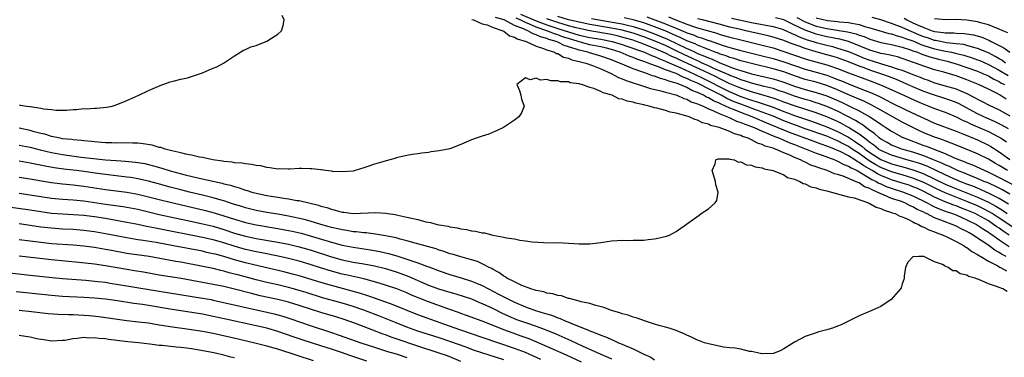
# Model space of a CAD drawing. Units: inches. Extents: x 2649000 to 2652000, y 1557000 to 1560000.
# Drawn here: x 2649539 to 2649722, y 1559280 to 1559343 of the extents above; entities that cross this region are included whole.
import ezdxf

# ---------------------------------------------------------------- set-up
doc = ezdxf.new("R2010")
doc.units = ezdxf.units.IN
doc.header["$MEASUREMENT"] = 0
doc.layers.add('LD26491557_2ft', color=135, linetype='Continuous')

msp = doc.modelspace()

# ---------------------------------------------------------------- linework, layer by layer
at = {"layer": 'LD26491557_2ft'}
for points, elevation in [([(2649539, 1559327.2), (2649539.19, 1559327.19), (2649540.4, 1559327), (2649541, 1559326.93), (2649541.09, 1559326.91), (2649543, 1559326.63), (2649543.5, 1559326.5), (2649545, 1559326.35), (2649545.76, 1559326.24), (2649547.75, 1559326.25), (2649549, 1559326.37), (2649549.62, 1559326.38), (2649551, 1559326.52), (2649551.49, 1559326.51), (2649553, 1559326.63), (2649553.37, 1559326.63), (2649555.19, 1559326.81), (2649556.28, 1559327), (2649557, 1559327.22), (2649559, 1559328.04), (2649561.21, 1559329), (2649563, 1559329.9), (2649565.16, 1559330.84), (2649567, 1559331.48), (2649567.6, 1559331.6), (2649569, 1559331.98), (2649570.25, 1559332.25), (2649571, 1559332.47), (2649573, 1559333.16), (2649574.28, 1559333.72), (2649575, 1559334.05), (2649575.68, 1559334.32), (2649576.96, 1559335), (2649579, 1559336.32), (2649580.64, 1559337.36), (2649581, 1559337.49), (2649582.01, 1559337.99), (2649583, 1559338.27), (2649585, 1559339.06), (2649587, 1559340.37), (2649587.71, 1559341), (2649588.02, 1559341.98), (2649588.18, 1559343), (2649587.85, 1559343.85)], 7810), ([(2649623.07, 1559343.07), (2649623.36, 1559343), (2649625, 1559342.31), (2649625.93, 1559342.07), (2649627, 1559341.61), (2649628.84, 1559341), (2649628.94, 1559340.94), (2649629, 1559340.92), (2649630.07, 1559340.07), (2649631, 1559339.8), (2649631.47, 1559339.47), (2649633.17, 1559339), (2649635, 1559338.14), (2649636.21, 1559337.78), (2649637, 1559337.44), (2649638.4, 1559337), (2649638.79, 1559336.79), (2649639, 1559336.74), (2649640.11, 1559336.11), (2649641, 1559335.92), (2649641.62, 1559335.62), (2649643, 1559335.31), (2649643.23, 1559335.23), (2649644.22, 1559335), (2649645.45, 1559334.55), (2649647, 1559333.92), (2649648.96, 1559333.04), (2649650.29, 1559332.29), (2649651, 1559332.04), (2649651.72, 1559331.72), (2649653, 1559331.31), (2649653.23, 1559331.23), (2649654.04, 1559331), (2649656.27, 1559330.27), (2649658.17, 1559329.83), (2649659, 1559329.59), (2649660.93, 1559329.07), (2649661.14, 1559329), (2649662.41, 1559328.41), (2649663, 1559328.26), (2649663.81, 1559327.81), (2649665, 1559327.44), (2649665.27, 1559327.27), (2649666.01, 1559327), (2649667, 1559326.51), (2649667.8, 1559326.2), (2649669, 1559325.6), (2649670.55, 1559325), (2649670.84, 1559324.84), (2649671, 1559324.8), (2649672.21, 1559324.21), (2649673, 1559323.97), (2649673.67, 1559323.67), (2649675, 1559323.21), (2649675.51, 1559323), (2649677, 1559322.3), (2649678.15, 1559321.85), (2649679, 1559321.47), (2649680.23, 1559321), (2649680.75, 1559320.75), (2649681, 1559320.67), (2649682.15, 1559320.15), (2649683, 1559319.84), (2649683.59, 1559319.59), (2649685.18, 1559319), (2649687, 1559318.25), (2649688.13, 1559317.87), (2649690.46, 1559317), (2649690.83, 1559316.83), (2649691, 1559316.78), (2649692.13, 1559316.13), (2649693, 1559315.84), (2649693.49, 1559315.49), (2649694.6, 1559315), (2649695.45, 1559314.55), (2649697.37, 1559313.37), (2649698.13, 1559313), (2649698.65, 1559312.65), (2649699, 1559312.51), (2649700.03, 1559312.03), (2649701.53, 1559311.53), (2649703.07, 1559311.07), (2649705, 1559310.29), (2649707.61, 1559309), (2649708.49, 1559308.49), (2649709, 1559308.27), (2649709.87, 1559307.87), (2649711, 1559307.47), (2649711.33, 1559307.33), (2649712.35, 1559307), (2649713, 1559306.75), (2649714.19, 1559306.19), (2649715, 1559305.87), (2649716.77, 1559305), (2649717, 1559304.87), (2649718.1, 1559304.1), (2649719, 1559303.55), (2649719.31, 1559303.31), (2649719.81, 1559303), (2649721, 1559302.15), (2649722.89, 1559300.89)], 7810), ([(2649722.88, 1559303), (2649721.73, 1559303.73), (2649721, 1559304.27), (2649720.56, 1559304.56), (2649719.97, 1559305), (2649719, 1559305.63), (2649717, 1559306.76), (2649716.53, 1559307), (2649715, 1559307.67), (2649714.03, 1559308.03), (2649713, 1559308.46), (2649712.59, 1559308.59), (2649711, 1559309.21), (2649709, 1559310.06), (2649707, 1559311.1), (2649705.7, 1559311.7), (2649705, 1559312), (2649704.26, 1559312.26), (2649703, 1559312.68), (2649701.98, 1559313), (2649701, 1559313.29), (2649699, 1559314.09), (2649698.38, 1559314.38), (2649697.41, 1559315), (2649695.87, 1559315.87), (2649695, 1559316.51), (2649694.66, 1559316.66), (2649694.17, 1559317), (2649693, 1559317.74), (2649691.47, 1559318.53), (2649691, 1559318.75), (2649690.41, 1559319), (2649689.39, 1559319.39), (2649689, 1559319.56), (2649687.92, 1559319.92), (2649686.45, 1559320.45), (2649682.09, 1559322.09), (2649677.83, 1559323.83), (2649677, 1559324.2), (2649676.42, 1559324.42), (2649675.12, 1559325), (2649673, 1559325.77), (2649671.64, 1559326.36), (2649671, 1559326.6), (2649670.16, 1559327), (2649669.34, 1559327.34), (2649669, 1559327.53), (2649667.95, 1559327.95), (2649667, 1559328.54), (2649666.66, 1559328.66), (2649666.11, 1559329), (2649665, 1559329.53), (2649663.92, 1559329.92), (2649663, 1559330.44), (2649661.7, 1559331), (2649661.18, 1559331.18), (2649661, 1559331.26), (2649659.63, 1559331.63), (2649659, 1559331.9), (2649658.11, 1559332.11), (2649657, 1559332.55), (2649656.64, 1559332.64), (2649655.7, 1559333), (2649655, 1559333.23), (2649654.62, 1559333.38), (2649653, 1559333.93), (2649651.39, 1559334.61), (2649651, 1559334.76), (2649650.51, 1559335), (2649649, 1559335.59), (2649647, 1559336.3), (2649644.9, 1559336.9), (2649644.61, 1559337), (2649643, 1559337.37), (2649642.41, 1559337.59), (2649640.23, 1559338.23), (2649639, 1559338.87), (2649638.7, 1559339), (2649637.38, 1559339.38), (2649637, 1559339.55), (2649635.84, 1559339.84), (2649635, 1559340.27), (2649634.42, 1559340.42), (2649633.44, 1559341), (2649633, 1559341.16), (2649632.67, 1559341.33), (2649631, 1559342), (2649629.08, 1559343), (2649627.47, 1559343.47)], 7812), ([(2649724.08, 1559304.08), (2649721, 1559306.17), (2649719.73, 1559307), (2649719.28, 1559307.28), (2649717.97, 1559307.97), (2649717, 1559308.42), (2649715, 1559309.28), (2649711, 1559310.84), (2649709.52, 1559311.52), (2649707, 1559312.76), (2649705.43, 1559313.43), (2649705, 1559313.59), (2649704.17, 1559313.83), (2649703, 1559314.19), (2649701, 1559314.76), (2649699, 1559315.58), (2649698.09, 1559316.09), (2649696.83, 1559316.83), (2649695, 1559318.16), (2649693.71, 1559319), (2649693, 1559319.49), (2649692, 1559320), (2649691, 1559320.54), (2649690.67, 1559320.67), (2649689, 1559321.37), (2649685, 1559322.77), (2649683.37, 1559323.37), (2649683, 1559323.5), (2649681, 1559324.26), (2649679, 1559325.09), (2649677, 1559325.88), (2649675.65, 1559326.35), (2649673, 1559327.33), (2649671.81, 1559327.81), (2649670.41, 1559328.41), (2649669.34, 1559329), (2649667, 1559330.19), (2649665.47, 1559331), (2649665, 1559331.23), (2649663.74, 1559331.74), (2649663, 1559332.12), (2649662.34, 1559332.34), (2649660.98, 1559333.02), (2649659, 1559333.75), (2649657.71, 1559334.29), (2649657, 1559334.53), (2649655.84, 1559335), (2649655.21, 1559335.21), (2649655, 1559335.31), (2649653.72, 1559335.72), (2649653, 1559336.04), (2649652.28, 1559336.28), (2649650.6, 1559337), (2649649, 1559337.49), (2649647.81, 1559337.81), (2649647, 1559338), (2649645, 1559338.41), (2649643, 1559338.92), (2649642.79, 1559339), (2649641, 1559339.53), (2649639.89, 1559339.89), (2649639, 1559340.22), (2649638.4, 1559340.4), (2649637, 1559341), (2649635, 1559341.68), (2649633.77, 1559342.23), (2649633, 1559342.51), (2649632.05, 1559343), (2649631.31, 1559343.31)], 7814), ([(2649632.1, 1559344.1), (2649635, 1559342.86), (2649637, 1559342.1), (2649639, 1559341.44), (2649640.41, 1559341), (2649641, 1559340.79), (2649643, 1559340.19), (2649645, 1559339.76), (2649647, 1559339.41), (2649649.11, 1559339), (2649651, 1559338.43), (2649651.86, 1559338.14), (2649654.93, 1559337.07), (2649655.11, 1559337), (2649656.41, 1559336.41), (2649657, 1559336.2), (2649657.81, 1559335.81), (2649659, 1559335.37), (2649659.25, 1559335.25), (2649661.88, 1559334.12), (2649664.31, 1559333), (2649666.11, 1559332.11), (2649667.46, 1559331.46), (2649669, 1559330.66), (2649671, 1559329.66), (2649671.47, 1559329.47), (2649672.86, 1559328.86), (2649675, 1559328.09), (2649675.86, 1559327.86), (2649677, 1559327.46), (2649677.37, 1559327.37), (2649679, 1559326.77), (2649681, 1559325.98), (2649681.72, 1559325.72), (2649683, 1559325.23), (2649686.17, 1559324.17), (2649689, 1559323.14), (2649691, 1559322.29), (2649693, 1559321.22), (2649694.34, 1559320.34), (2649695.52, 1559319.52), (2649696.1, 1559319), (2649697, 1559318.35), (2649699, 1559317.05), (2649701, 1559316.24), (2649703.55, 1559315.55), (2649705, 1559315.13), (2649706.57, 1559314.57), (2649707, 1559314.38), (2649711, 1559312.49), (2649712.04, 1559312.04), (2649717, 1559310.04), (2649719, 1559309.12), (2649720.38, 1559308.38), (2649721, 1559307.99), (2649721.62, 1559307.62), (2649722.49, 1559307)], 7816), ([(2649722.75, 1559308.75), (2649721, 1559309.82), (2649719.38, 1559310.62), (2649719, 1559310.83), (2649718.59, 1559311), (2649717.51, 1559311.51), (2649717, 1559311.7), (2649716.1, 1559312.1), (2649715, 1559312.5), (2649713.73, 1559313), (2649713.23, 1559313.23), (2649712.45, 1559313.54), (2649711, 1559314.2), (2649709.28, 1559315), (2649707.74, 1559315.74), (2649706.29, 1559316.29), (2649705, 1559316.69), (2649703.83, 1559317), (2649701, 1559317.84), (2649699, 1559318.73), (2649698.58, 1559319), (2649697.72, 1559319.72), (2649697, 1559320.2), (2649696.58, 1559320.58), (2649695.97, 1559321), (2649695, 1559321.76), (2649693.02, 1559323.02), (2649691.75, 1559323.75), (2649691, 1559324.12), (2649690.39, 1559324.39), (2649689, 1559324.97), (2649687, 1559325.72), (2649683, 1559327.01), (2649681, 1559327.75), (2649680.11, 1559328.11), (2649679, 1559328.47), (2649678.61, 1559328.61), (2649676.94, 1559329.06), (2649675, 1559329.63), (2649674.07, 1559329.93), (2649673, 1559330.31), (2649672.52, 1559330.52), (2649671, 1559331.14), (2649669.77, 1559331.77), (2649669, 1559332.11), (2649668.41, 1559332.41), (2649667, 1559333.09), (2649661.61, 1559335.61), (2649661, 1559335.91), (2649660.23, 1559336.23), (2649659, 1559336.85), (2649657, 1559337.7), (2649656.05, 1559338.05), (2649655, 1559338.49), (2649653.63, 1559339), (2649653, 1559339.22), (2649651.63, 1559339.63), (2649650.05, 1559340.05), (2649649, 1559340.28), (2649645, 1559341.01), (2649643, 1559341.42), (2649642.46, 1559341.54), (2649641, 1559341.93), (2649639, 1559342.52), (2649637, 1559343.21)], 7818), ([(2649723, 1559310.6), (2649721.48, 1559311.48), (2649720.16, 1559312.16), (2649718.77, 1559312.77), (2649718.18, 1559313), (2649717, 1559313.52), (2649716.15, 1559313.85), (2649714.54, 1559314.54), (2649713.29, 1559315), (2649713, 1559315.13), (2649711.76, 1559315.76), (2649711, 1559316.05), (2649710.38, 1559316.38), (2649708.8, 1559317), (2649707, 1559317.74), (2649705.91, 1559318.09), (2649705, 1559318.41), (2649702.9, 1559319), (2649701.53, 1559319.53), (2649701, 1559319.75), (2649700.21, 1559320.21), (2649699, 1559320.86), (2649698.8, 1559321), (2649697.87, 1559321.87), (2649697, 1559322.45), (2649696.26, 1559323), (2649695.55, 1559323.55), (2649695, 1559323.86), (2649694.33, 1559324.33), (2649691, 1559326.04), (2649689, 1559326.91), (2649687.47, 1559327.47), (2649687, 1559327.62), (2649685.95, 1559327.95), (2649685, 1559328.21), (2649683, 1559328.84), (2649681, 1559329.58), (2649680.16, 1559329.84), (2649679, 1559330.24), (2649677.38, 1559330.62), (2649675, 1559331.24), (2649673.7, 1559331.7), (2649673, 1559331.9), (2649672.24, 1559332.24), (2649671, 1559332.67), (2649670.78, 1559332.78), (2649667.99, 1559334.01), (2649667, 1559334.48), (2649665.85, 1559335), (2649665.28, 1559335.28), (2649665, 1559335.39), (2649663.92, 1559335.92), (2649662.54, 1559336.54), (2649661, 1559337.29), (2649659, 1559338.23), (2649657.23, 1559339), (2649655, 1559339.85), (2649653, 1559340.53), (2649651, 1559341.09), (2649649, 1559341.48), (2649645, 1559342.17), (2649643, 1559342.57), (2649641, 1559343.04), (2649639, 1559343.65)], 7820), ([(2649645.27, 1559343.27), (2649649.47, 1559342.53), (2649651, 1559342.27), (2649651.98, 1559342.02), (2649653, 1559341.8), (2649655, 1559341.16), (2649657, 1559340.42), (2649658.01, 1559340.01), (2649659.42, 1559339.42), (2649663, 1559337.71), (2649663.51, 1559337.51), (2649664.54, 1559337), (2649665, 1559336.79), (2649666.29, 1559336.29), (2649667, 1559335.95), (2649667.7, 1559335.7), (2649669, 1559335.07), (2649671, 1559334.28), (2649672.14, 1559333.86), (2649673, 1559333.59), (2649675, 1559332.99), (2649678.25, 1559332.25), (2649679, 1559332.06), (2649679.82, 1559331.82), (2649681, 1559331.44), (2649683, 1559330.7), (2649685, 1559330.07), (2649687, 1559329.53), (2649689, 1559328.88), (2649690.32, 1559328.32), (2649691.71, 1559327.71), (2649693.21, 1559327), (2649695, 1559326.09), (2649696.97, 1559324.97), (2649698.2, 1559324.2), (2649699, 1559323.6), (2649699.96, 1559323), (2649701, 1559322.3), (2649703, 1559321.24), (2649703.51, 1559321), (2649707, 1559319.69), (2649707.51, 1559319.51), (2649709.15, 1559318.85), (2649711, 1559318.15), (2649712.54, 1559317.46), (2649713.64, 1559317), (2649714.63, 1559316.63), (2649715, 1559316.46), (2649716.06, 1559316.06), (2649717.44, 1559315.44), (2649718.36, 1559315), (2649719, 1559314.73), (2649721, 1559313.73), (2649724.08, 1559312.08)], 7822), ([(2649722.55, 1559315), (2649721, 1559315.94), (2649720.32, 1559316.32), (2649719, 1559317.11), (2649717, 1559318.11), (2649713.54, 1559319.54), (2649712.12, 1559320.12), (2649711, 1559320.51), (2649710.65, 1559320.65), (2649709.59, 1559321), (2649709, 1559321.21), (2649707, 1559322.03), (2649706.33, 1559322.33), (2649704.94, 1559323), (2649703, 1559324.01), (2649699, 1559326.21), (2649697.21, 1559327.21), (2649695.88, 1559327.88), (2649695, 1559328.25), (2649694.49, 1559328.49), (2649692.8, 1559329.2), (2649691, 1559329.99), (2649689, 1559330.8), (2649687, 1559331.42), (2649685, 1559331.95), (2649683, 1559332.6), (2649681, 1559333.33), (2649679, 1559333.93), (2649675, 1559334.89), (2649673, 1559335.41), (2649671.81, 1559335.81), (2649671, 1559336.01), (2649670.31, 1559336.31), (2649669, 1559336.72), (2649668.81, 1559336.81), (2649668.28, 1559337), (2649667, 1559337.51), (2649666.2, 1559337.8), (2649665, 1559338.31), (2649664.54, 1559338.54), (2649663, 1559339.14), (2649661.76, 1559339.76), (2649661, 1559340.06), (2649660.36, 1559340.36), (2649658.96, 1559340.96), (2649657, 1559341.74), (2649655, 1559342.45), (2649653.03, 1559343.03), (2649651.38, 1559343.38)], 7824), ([(2649655.58, 1559343.58), (2649657.05, 1559343.05), (2649659, 1559342.31), (2649660.2, 1559341.8), (2649661, 1559341.49), (2649662.76, 1559340.76), (2649663, 1559340.64), (2649664.24, 1559340.24), (2649665, 1559339.89), (2649665.7, 1559339.7), (2649667, 1559339.2), (2649667.16, 1559339.16), (2649669.74, 1559338.26), (2649671, 1559337.87), (2649671.69, 1559337.69), (2649673, 1559337.32), (2649677, 1559336.36), (2649679, 1559335.84), (2649681, 1559335.23), (2649683, 1559334.53), (2649685, 1559333.87), (2649687, 1559333.31), (2649689, 1559332.71), (2649690.26, 1559332.26), (2649691, 1559331.95), (2649691.69, 1559331.69), (2649693, 1559331.11), (2649695, 1559330.35), (2649696.11, 1559329.89), (2649697.39, 1559329.39), (2649698.76, 1559328.76), (2649699, 1559328.62), (2649700.09, 1559328.09), (2649701, 1559327.61), (2649703.69, 1559326.31), (2649706.44, 1559325), (2649707, 1559324.72), (2649709, 1559323.83), (2649713, 1559322.33), (2649713.93, 1559321.93), (2649717, 1559320.7), (2649719, 1559319.75), (2649719.48, 1559319.48), (2649721, 1559318.5), (2649723, 1559317.09)], 7826), ([(2649659.56, 1559343.56), (2649661.06, 1559342.94), (2649663, 1559342.21), (2649664.21, 1559341.79), (2649665, 1559341.54), (2649668.55, 1559340.55), (2649669, 1559340.38), (2649670.08, 1559340.08), (2649671, 1559339.79), (2649673, 1559339.28), (2649677, 1559338.33), (2649679, 1559337.81), (2649681, 1559337.17), (2649683, 1559336.47), (2649685, 1559335.8), (2649685.61, 1559335.61), (2649689, 1559334.66), (2649689.55, 1559334.45), (2649691, 1559333.96), (2649693, 1559333.17), (2649696.04, 1559332.04), (2649697.51, 1559331.51), (2649698.96, 1559330.96), (2649703.27, 1559329), (2649704.45, 1559328.45), (2649705.84, 1559327.84), (2649707, 1559327.35), (2649707.94, 1559327), (2649709, 1559326.56), (2649711, 1559325.83), (2649713, 1559325), (2649714.33, 1559324.33), (2649715, 1559324.05), (2649715.69, 1559323.69), (2649717, 1559323.14), (2649719, 1559322.25), (2649721, 1559321.23), (2649721.37, 1559321), (2649722.34, 1559320.34)], 7828), ([(2649722.74, 1559322.74), (2649721.47, 1559323.47), (2649720.13, 1559324.13), (2649718.73, 1559324.73), (2649718.13, 1559325), (2649717, 1559325.56), (2649713.45, 1559327.45), (2649713, 1559327.66), (2649712.04, 1559328.04), (2649710.55, 1559328.55), (2649709, 1559329.01), (2649707, 1559329.72), (2649705, 1559330.56), (2649703.32, 1559331.32), (2649701.92, 1559331.92), (2649700.48, 1559332.48), (2649699.01, 1559333), (2649697, 1559333.67), (2649695.92, 1559334.08), (2649695, 1559334.4), (2649693, 1559335.21), (2649691, 1559335.95), (2649690.2, 1559336.2), (2649689, 1559336.55), (2649687, 1559337.1), (2649685, 1559337.69), (2649683.87, 1559338.13), (2649682.58, 1559338.58), (2649681.14, 1559339.14), (2649681, 1559339.2), (2649679, 1559339.83), (2649678.07, 1559340.07), (2649673.96, 1559341), (2649673, 1559341.2), (2649671, 1559341.67), (2649669, 1559342.2), (2649665.89, 1559343), (2649665, 1559343.22)], 7830), ([(2649671.31, 1559343.31), (2649675, 1559342.53), (2649679, 1559341.78), (2649680.73, 1559341.27), (2649681, 1559341.19), (2649681.43, 1559341), (2649682.49, 1559340.49), (2649683, 1559340.3), (2649683.86, 1559339.86), (2649685.34, 1559339.34), (2649686.47, 1559339), (2649687, 1559338.82), (2649689, 1559338.29), (2649690.04, 1559338.04), (2649691, 1559337.79), (2649693, 1559337.15), (2649694.5, 1559336.5), (2649695.92, 1559335.92), (2649697, 1559335.51), (2649697.4, 1559335.4), (2649699.18, 1559334.82), (2649701, 1559334.32), (2649702.06, 1559333.94), (2649703, 1559333.65), (2649705, 1559332.85), (2649706.34, 1559332.34), (2649707, 1559332.05), (2649707.79, 1559331.79), (2649709, 1559331.33), (2649711, 1559330.76), (2649713, 1559330.17), (2649713.85, 1559329.85), (2649715, 1559329.31), (2649716.54, 1559328.54), (2649717, 1559328.27), (2649717.86, 1559327.86), (2649719.15, 1559327.15), (2649721, 1559326.27), (2649723, 1559325.16)], 7832), ([(2649722.3, 1559328.3), (2649721.2, 1559329), (2649720.75, 1559329.25), (2649719, 1559330.12), (2649717.14, 1559331), (2649715, 1559331.87), (2649713, 1559332.59), (2649710.73, 1559333.27), (2649709, 1559333.76), (2649707, 1559334.43), (2649705.45, 1559335), (2649705.11, 1559335.11), (2649703, 1559335.86), (2649702.13, 1559336.13), (2649701, 1559336.38), (2649700.51, 1559336.51), (2649699, 1559336.79), (2649697, 1559337.39), (2649695, 1559338.22), (2649693, 1559338.98), (2649691.42, 1559339.42), (2649691, 1559339.49), (2649689.76, 1559339.76), (2649689, 1559339.89), (2649687, 1559340.38), (2649686.52, 1559340.53), (2649685, 1559341.1), (2649683, 1559342.04), (2649681, 1559343.01), (2649679.43, 1559343.43)], 7834), ([(2649683.44, 1559343.44), (2649685, 1559342.64), (2649687, 1559341.88), (2649689, 1559341.41), (2649692.82, 1559340.82), (2649694.42, 1559340.42), (2649695, 1559340.19), (2649695.9, 1559339.9), (2649697, 1559339.44), (2649699, 1559338.84), (2649701, 1559338.44), (2649701.72, 1559338.28), (2649703, 1559337.96), (2649704.53, 1559337.47), (2649705, 1559337.29), (2649705.2, 1559337.2), (2649705.83, 1559337), (2649706.65, 1559336.65), (2649708.13, 1559336.13), (2649709.72, 1559335.72), (2649711.34, 1559335.34), (2649712.57, 1559335), (2649713.21, 1559334.79), (2649715, 1559334.19), (2649717, 1559333.47), (2649718.11, 1559333), (2649718.71, 1559332.71), (2649719, 1559332.59), (2649720, 1559332), (2649721, 1559331.55), (2649721.34, 1559331.34), (2649722, 1559331)], 7836), ([(2649687, 1559343.37), (2649689.1, 1559342.9), (2649691, 1559342.71), (2649691.34, 1559342.66), (2649693, 1559342.53), (2649693.62, 1559342.38), (2649695, 1559342.13), (2649696.27, 1559341.73), (2649697, 1559341.53), (2649700.5, 1559340.5), (2649701, 1559340.41), (2649702.04, 1559340.04), (2649703, 1559339.82), (2649703.58, 1559339.58), (2649705, 1559339.1), (2649705.25, 1559339), (2649706.45, 1559338.45), (2649707, 1559338.27), (2649708.03, 1559337.97), (2649709, 1559337.65), (2649710.71, 1559337.29), (2649712.16, 1559337), (2649712.84, 1559336.84), (2649714.44, 1559336.44), (2649715.97, 1559335.97), (2649717, 1559335.62), (2649717.44, 1559335.44), (2649719, 1559334.74), (2649721, 1559333.64), (2649722.66, 1559332.66)], 7838), ([(2649722.19, 1559335), (2649721.5, 1559335.5), (2649721, 1559335.76), (2649720.24, 1559336.24), (2649719, 1559336.87), (2649717, 1559337.72), (2649716.05, 1559337.95), (2649715, 1559338.27), (2649714.42, 1559338.42), (2649713, 1559338.59), (2649711.22, 1559338.78), (2649710.09, 1559339), (2649709.19, 1559339.19), (2649709, 1559339.21), (2649707.68, 1559339.68), (2649707, 1559339.88), (2649706.2, 1559340.2), (2649705, 1559340.71), (2649704.79, 1559340.78), (2649703, 1559341.58), (2649702.01, 1559341.99), (2649701, 1559342.36), (2649699, 1559343.01), (2649697.44, 1559343.44)], 7840), ([(2649703.33, 1559343.33), (2649703.86, 1559343), (2649705, 1559342.48), (2649705.99, 1559342.01), (2649707, 1559341.59), (2649708.54, 1559341), (2649709, 1559340.86), (2649710.67, 1559340.67), (2649711, 1559340.6), (2649712.6, 1559340.6), (2649713, 1559340.55), (2649714.5, 1559340.5), (2649716.22, 1559340.22), (2649717.78, 1559339.78), (2649719.19, 1559339.19), (2649719.53, 1559339), (2649721, 1559338.25), (2649721.85, 1559337.85), (2649723, 1559336.99)], 7842), ([(2649722.63, 1559340.63), (2649721.7, 1559341), (2649721, 1559341.31), (2649720.54, 1559341.46), (2649719, 1559342.09), (2649717.54, 1559342.46), (2649717, 1559342.64), (2649715, 1559342.96), (2649713, 1559343.07), (2649711.02, 1559343.02), (2649709, 1559343.22)], 7844), ([(2649722.31, 1559299), (2649721.45, 1559299.45), (2649721, 1559299.76), (2649720.19, 1559300.19), (2649719.12, 1559301), (2649718.71, 1559301.29), (2649717, 1559302.45), (2649716.17, 1559303), (2649715.41, 1559303.41), (2649715, 1559303.67), (2649714.09, 1559304.09), (2649713, 1559304.67), (2649712.76, 1559304.76), (2649712.27, 1559305), (2649711, 1559305.46), (2649710.2, 1559305.8), (2649709, 1559306.24), (2649707.53, 1559307), (2649707.16, 1559307.16), (2649707, 1559307.25), (2649705.79, 1559307.79), (2649705, 1559308.28), (2649704.47, 1559308.47), (2649703.5, 1559309), (2649702.7, 1559309.3), (2649701, 1559309.84), (2649699.51, 1559310.49), (2649699, 1559310.67), (2649698.37, 1559311), (2649697.39, 1559311.39), (2649697, 1559311.65), (2649696, 1559312), (2649695, 1559312.72), (2649694.77, 1559312.77), (2649694.35, 1559313), (2649692.06, 1559313.94), (2649691, 1559314.27), (2649690.42, 1559314.42), (2649689.06, 1559315), (2649687.48, 1559315.48), (2649687, 1559315.7), (2649686.03, 1559316.03), (2649685, 1559316.55), (2649684.67, 1559316.67), (2649684.09, 1559317), (2649683, 1559317.45), (2649682.15, 1559317.85), (2649681, 1559318.32), (2649679.46, 1559319), (2649679.11, 1559319.11), (2649679, 1559319.16), (2649677.57, 1559319.57), (2649677, 1559319.85), (2649676.1, 1559320.1), (2649675, 1559320.71), (2649674.37, 1559321), (2649673.34, 1559321.34), (2649673, 1559321.52), (2649671.85, 1559321.85), (2649671, 1559322.27), (2649669.02, 1559323), (2649667.39, 1559323.39), (2649667, 1559323.61), (2649665.88, 1559323.88), (2649665, 1559324.36), (2649664.48, 1559324.48), (2649663.42, 1559325), (2649662.79, 1559325.21), (2649661, 1559325.68), (2649659.87, 1559325.87), (2649659, 1559326.14), (2649657.4, 1559326.6), (2649657, 1559326.67), (2649655.97, 1559327), (2649655.17, 1559327.17), (2649655, 1559327.23), (2649653.52, 1559327.52), (2649653, 1559327.71), (2649651.88, 1559327.88), (2649651, 1559328.25), (2649650.35, 1559328.35), (2649649.12, 1559329), (2649647.44, 1559329.44), (2649647, 1559329.71), (2649645.72, 1559330.28), (2649645, 1559330.46), (2649643.48, 1559331), (2649643.09, 1559331.09), (2649643, 1559331.13), (2649641.34, 1559331.34), (2649641, 1559331.47), (2649639.53, 1559331.53), (2649639, 1559331.71), (2649637.7, 1559331.7), (2649637, 1559331.93), (2649635.84, 1559331.84), (2649635, 1559332.17), (2649633.88, 1559331.88), (2649633, 1559332.24), (2649631.41, 1559331), (2649631.91, 1559329.91), (2649632.15, 1559329), (2649632.26, 1559328.26), (2649632.76, 1559327), (2649632.3, 1559325.71), (2649631.78, 1559325), (2649631, 1559324.39), (2649628.94, 1559323), (2649627.63, 1559322.37), (2649627, 1559322.14), (2649626.2, 1559321.8), (2649625, 1559321.42), (2649623.89, 1559321), (2649623, 1559320.69), (2649621, 1559319.82), (2649619, 1559319.03), (2649617, 1559318.65), (2649615.52, 1559318.48), (2649615, 1559318.39), (2649613.75, 1559318.25), (2649613, 1559318.12), (2649612, 1559318), (2649611, 1559317.83), (2649609, 1559317.37), (2649608.73, 1559317.27), (2649607.82, 1559317), (2649606.69, 1559316.69), (2649605, 1559316.19), (2649603.76, 1559315.76), (2649603, 1559315.54), (2649601.36, 1559315), (2649601, 1559314.92), (2649599, 1559314.77), (2649597.15, 1559314.85), (2649597, 1559314.88), (2649595.85, 1559315), (2649595.12, 1559315.12), (2649595, 1559315.11), (2649593.35, 1559315.35), (2649593, 1559315.33), (2649591.39, 1559315.39), (2649591, 1559315.36), (2649589.29, 1559315.29), (2649589, 1559315.26), (2649587.3, 1559315.3), (2649587, 1559315.28), (2649585.53, 1559315.53), (2649585, 1559315.55), (2649583.86, 1559315.86), (2649583, 1559315.94), (2649582.16, 1559316.16), (2649581, 1559316.25), (2649580.38, 1559316.38), (2649579, 1559316.47), (2649578.57, 1559316.57), (2649577, 1559316.7), (2649576.76, 1559316.76), (2649574.92, 1559317), (2649573, 1559317.44), (2649572.48, 1559317.52), (2649571, 1559317.87), (2649569.94, 1559318.06), (2649569, 1559318.3), (2649567.33, 1559318.67), (2649566.09, 1559319), (2649565.28, 1559319.28), (2649565, 1559319.32), (2649563.71, 1559319.71), (2649561.99, 1559319.99), (2649561, 1559320.07), (2649560.11, 1559320.11), (2649558.13, 1559320.13), (2649557, 1559320.12), (2649556.16, 1559320.16), (2649555, 1559320.18), (2649554.25, 1559320.25), (2649553, 1559320.32), (2649552.4, 1559320.4), (2649551, 1559320.51), (2649550.58, 1559320.58), (2649549, 1559320.72), (2649548.75, 1559320.75), (2649547, 1559320.93), (2649546.6, 1559321), (2649545, 1559321.34), (2649543.74, 1559321.74), (2649543, 1559321.91), (2649541.77, 1559322.23), (2649541, 1559322.45), (2649539, 1559322.87)], 7808), ([(2649539, 1559319.72), (2649541, 1559319.33), (2649542.86, 1559318.86), (2649545, 1559318.34), (2649547, 1559317.98), (2649550.48, 1559317.52), (2649552.77, 1559317.23), (2649554.99, 1559317.01), (2649557, 1559316.85), (2649558.74, 1559316.74), (2649560.58, 1559316.58), (2649562.29, 1559316.29), (2649563, 1559316.14), (2649563.9, 1559315.9), (2649565.46, 1559315.46), (2649567, 1559314.96), (2649569.79, 1559314.21), (2649572.41, 1559313.59), (2649576.66, 1559312.66), (2649577, 1559312.56), (2649578.26, 1559312.26), (2649579, 1559312.01), (2649579.82, 1559311.82), (2649581, 1559311.38), (2649581.31, 1559311.31), (2649582.21, 1559311), (2649583, 1559310.79), (2649585, 1559310.38), (2649585.76, 1559310.24), (2649587, 1559310.06), (2649588.15, 1559309.85), (2649589, 1559309.76), (2649590.54, 1559309.46), (2649591, 1559309.41), (2649594.57, 1559308.57), (2649595, 1559308.41), (2649596.12, 1559308.12), (2649597, 1559307.8), (2649597.66, 1559307.66), (2649599, 1559307.28), (2649599.26, 1559307.27), (2649601, 1559307.05), (2649605.19, 1559307.19), (2649607.07, 1559307.07), (2649607.48, 1559307), (2649608.82, 1559306.82), (2649609.29, 1559306.71), (2649611, 1559306.36), (2649611.87, 1559306.13), (2649613, 1559305.89), (2649614.5, 1559305.5), (2649615.36, 1559305.36), (2649616.62, 1559305), (2649617, 1559304.92), (2649618.64, 1559304.64), (2649619, 1559304.54), (2649620.35, 1559304.35), (2649621, 1559304.18), (2649622.06, 1559304.06), (2649623, 1559303.82), (2649623.75, 1559303.75), (2649625, 1559303.41), (2649625.4, 1559303.4), (2649626.96, 1559303), (2649629, 1559302.65), (2649629.51, 1559302.49), (2649631, 1559302.29), (2649631.96, 1559302.04), (2649633, 1559301.94), (2649634.27, 1559301.73), (2649636.38, 1559301.62), (2649638.41, 1559301.59), (2649639, 1559301.6), (2649643, 1559301.35), (2649645, 1559301.4), (2649646.44, 1559301.56), (2649647, 1559301.65), (2649648.21, 1559301.79), (2649649, 1559301.93), (2649650.03, 1559301.97), (2649651, 1559302.06), (2649651.98, 1559302.02), (2649653, 1559302.07), (2649653.95, 1559302.05), (2649655, 1559302.09), (2649655.83, 1559302.17), (2649657, 1559302.29), (2649657.59, 1559302.41), (2649659.21, 1559302.79), (2649659.78, 1559303), (2649661, 1559303.67), (2649665.26, 1559306.74), (2649665.68, 1559307), (2649667, 1559307.88), (2649668.27, 1559309), (2649668.54, 1559309.46), (2649668.81, 1559311), (2649668.35, 1559312.35), (2649668.3, 1559313), (2649667.68, 1559315), (2649668.28, 1559316.28), (2649668.35, 1559317), (2649668.82, 1559317.18), (2649669, 1559317.16), (2649670.8, 1559317.2), (2649671, 1559317.14), (2649671.76, 1559317), (2649672.57, 1559316.57), (2649673, 1559316.63), (2649674.05, 1559316.05), (2649675, 1559316.02), (2649675.68, 1559315.68), (2649677, 1559315.51), (2649677.34, 1559315.34), (2649679, 1559315.04), (2649681, 1559314.19), (2649681.72, 1559313.72), (2649683, 1559313.38), (2649683.98, 1559313), (2649684.6, 1559312.6), (2649685, 1559312.53), (2649686, 1559312), (2649687, 1559311.8), (2649687.55, 1559311.55), (2649689, 1559311.22), (2649689.16, 1559311.16), (2649689.84, 1559311), (2649691, 1559310.65), (2649691.43, 1559310.57), (2649693, 1559310.15), (2649694.09, 1559309.91), (2649696.71, 1559309), (2649696.9, 1559308.9), (2649697, 1559308.88), (2649698.17, 1559308.17), (2649699, 1559307.95), (2649699.62, 1559307.62), (2649701, 1559307.23), (2649701.15, 1559307.15), (2649701.66, 1559307), (2649702.54, 1559306.54), (2649703, 1559306.4), (2649704.02, 1559305.98), (2649705, 1559305.48), (2649705.28, 1559305.28), (2649706.03, 1559305), (2649706.62, 1559304.62), (2649707, 1559304.51), (2649707.95, 1559303.96), (2649709, 1559303.61), (2649709.41, 1559303.41), (2649710.58, 1559303), (2649711.38, 1559302.62), (2649713, 1559301.8), (2649714.5, 1559301), (2649714.79, 1559300.79), (2649715, 1559300.69), (2649715.94, 1559299.94), (2649717, 1559299.39), (2649717.22, 1559299.22), (2649717.62, 1559299), (2649719, 1559298.14), (2649720.73, 1559297.27), (2649721.07, 1559297.07), (2649721.23, 1559297), (2649722.34, 1559296.34)], 7806), ([(2649722.51, 1559292.51), (2649721.7, 1559293), (2649721, 1559293.25), (2649720.53, 1559293.47), (2649719, 1559293.95), (2649717.24, 1559294.76), (2649717, 1559294.82), (2649716.55, 1559295), (2649715.32, 1559295.32), (2649715, 1559295.56), (2649713.78, 1559295.78), (2649713, 1559296.35), (2649712.38, 1559296.38), (2649711.56, 1559297), (2649711, 1559297.23), (2649710.46, 1559297.54), (2649709, 1559298.04), (2649707.03, 1559299), (2649706.09, 1559299), (2649705, 1559298.94), (2649704.02, 1559297.98), (2649703.63, 1559297), (2649703.36, 1559295.36), (2649703.33, 1559295), (2649703.28, 1559294.72), (2649703, 1559293.92), (2649702.78, 1559293.22), (2649702.67, 1559293), (2649700.95, 1559291), (2649699, 1559289.76), (2649697.36, 1559289), (2649695, 1559288.02), (2649691.67, 1559286.33), (2649691, 1559286.06), (2649690.23, 1559285.77), (2649689, 1559285.38), (2649687.54, 1559285), (2649687, 1559284.84), (2649685, 1559284.13), (2649683, 1559283.11), (2649681, 1559281.85), (2649680.46, 1559281.54), (2649679.11, 1559281), (2649679, 1559280.97), (2649677, 1559280.92), (2649676.95, 1559280.95), (2649676.66, 1559281), (2649675, 1559281.39), (2649674.61, 1559281.39), (2649673, 1559281.78), (2649672, 1559282), (2649671, 1559282.04), (2649669.82, 1559282.18), (2649669, 1559282.33), (2649667, 1559282.77), (2649666.27, 1559283), (2649665.37, 1559283.37), (2649665, 1559283.47), (2649663.97, 1559283.97), (2649663, 1559284.39), (2649662.59, 1559284.59), (2649661, 1559285.27), (2649659.7, 1559285.7), (2649659, 1559285.86), (2649657.82, 1559286.18), (2649657, 1559286.43), (2649655.3, 1559287), (2649653.6, 1559287.6), (2649653, 1559287.76), (2649652.09, 1559288.09), (2649651, 1559288.36), (2649650.56, 1559288.56), (2649649, 1559289), (2649647.56, 1559289.56), (2649646.07, 1559289.93), (2649645, 1559290.26), (2649643.39, 1559290.61), (2649643, 1559290.73), (2649641.85, 1559291), (2649641.2, 1559291.2), (2649641, 1559291.23), (2649639.7, 1559291.7), (2649639, 1559291.79), (2649638.1, 1559292.1), (2649637, 1559292.23), (2649636.44, 1559292.44), (2649635, 1559292.69), (2649634.79, 1559292.79), (2649634.02, 1559293), (2649632.36, 1559293.64), (2649631, 1559294.29), (2649629.58, 1559295), (2649629.24, 1559295.24), (2649629, 1559295.36), (2649628.07, 1559296.07), (2649627, 1559296.61), (2649626.77, 1559296.77), (2649626.25, 1559297), (2649625, 1559297.66), (2649624.09, 1559298.09), (2649623, 1559298.41), (2649620.8, 1559299), (2649619.43, 1559299.43), (2649619, 1559299.53), (2649617.94, 1559299.94), (2649617, 1559300.2), (2649616.42, 1559300.42), (2649612.51, 1559301.49), (2649611, 1559301.94), (2649609.75, 1559302.25), (2649609, 1559302.47), (2649607, 1559302.89), (2649606.29, 1559303), (2649605.19, 1559303.19), (2649603.41, 1559303.41), (2649603, 1559303.42), (2649601.6, 1559303.6), (2649601, 1559303.63), (2649599.86, 1559303.86), (2649599, 1559303.97), (2649598.19, 1559304.19), (2649597, 1559304.43), (2649596.56, 1559304.56), (2649595, 1559304.97), (2649593, 1559305.58), (2649591.9, 1559305.9), (2649589, 1559306.51), (2649587, 1559306.87), (2649585, 1559307.22), (2649583, 1559307.59), (2649581, 1559308.08), (2649580.31, 1559308.31), (2649579, 1559308.7), (2649578.05, 1559309), (2649577, 1559309.36), (2649576.51, 1559309.49), (2649575, 1559309.95), (2649573.75, 1559310.25), (2649573, 1559310.45), (2649570.62, 1559311), (2649569, 1559311.41), (2649567, 1559311.93), (2649564.6, 1559312.6), (2649563, 1559313.03), (2649561, 1559313.48), (2649559.7, 1559313.7), (2649559, 1559313.8), (2649553.54, 1559314.47), (2649551, 1559314.83), (2649549.61, 1559315), (2649549, 1559315.07), (2649547.25, 1559315.25), (2649545.48, 1559315.48), (2649543.79, 1559315.79), (2649541, 1559316.4), (2649539, 1559316.75)], 7804), ([(2649539, 1559313.79), (2649541, 1559313.49), (2649543.1, 1559313.1), (2649545, 1559312.76), (2649547, 1559312.53), (2649549, 1559312.37), (2649551, 1559312.12), (2649555, 1559311.51), (2649559, 1559310.99), (2649561, 1559310.63), (2649563, 1559310.15), (2649565, 1559309.61), (2649567, 1559309.11), (2649571, 1559308.21), (2649573.59, 1559307.59), (2649575.17, 1559307.17), (2649577, 1559306.61), (2649579, 1559305.94), (2649581, 1559305.33), (2649583, 1559304.89), (2649587, 1559304.24), (2649589, 1559303.86), (2649589.71, 1559303.71), (2649591.34, 1559303.34), (2649593, 1559302.89), (2649597, 1559301.69), (2649599, 1559301.15), (2649601, 1559300.74), (2649604.24, 1559300.24), (2649605.94, 1559299.94), (2649607.57, 1559299.57), (2649609.13, 1559299.13), (2649611, 1559298.54), (2649611.74, 1559298.26), (2649613, 1559297.85), (2649614.84, 1559297.16), (2649615.08, 1559297.08), (2649617, 1559296.34), (2649619, 1559295.67), (2649621.07, 1559295.07), (2649623, 1559294.47), (2649623.94, 1559294.06), (2649625, 1559293.62), (2649626.14, 1559293), (2649628.04, 1559292.04), (2649629, 1559291.51), (2649629.35, 1559291.35), (2649629.99, 1559291), (2649631, 1559290.52), (2649633, 1559289.69), (2649634.88, 1559289), (2649636.51, 1559288.51), (2649637, 1559288.34), (2649638.04, 1559288.04), (2649639, 1559287.64), (2649639.49, 1559287.49), (2649640.54, 1559287), (2649640.87, 1559286.87), (2649641.33, 1559286.67), (2649643, 1559286.03), (2649644.7, 1559285.3), (2649645, 1559285.2), (2649645.47, 1559285), (2649646.6, 1559284.6), (2649647, 1559284.4), (2649648.04, 1559284.04), (2649649, 1559283.57), (2649649.43, 1559283.43), (2649650.28, 1559283), (2649651, 1559282.71), (2649651.55, 1559282.45), (2649653, 1559281.87), (2649655, 1559280.87), (2649656.3, 1559280.3), (2649657, 1559279.83)], 7802), ([(2649539, 1559310.82), (2649541, 1559310.52), (2649543, 1559310.2), (2649545, 1559309.89), (2649547, 1559309.69), (2649549, 1559309.55), (2649551, 1559309.36), (2649555, 1559308.78), (2649558.32, 1559308.32), (2649559, 1559308.22), (2649561, 1559307.84), (2649563, 1559307.36), (2649565, 1559306.85), (2649567, 1559306.41), (2649570.26, 1559305.74), (2649572.81, 1559305.19), (2649575, 1559304.66), (2649577, 1559304.04), (2649579, 1559303.36), (2649581, 1559302.78), (2649583, 1559302.37), (2649587, 1559301.7), (2649589, 1559301.31), (2649591, 1559300.85), (2649593, 1559300.28), (2649597, 1559298.94), (2649599, 1559298.41), (2649601, 1559298), (2649603, 1559297.66), (2649605, 1559297.28), (2649607, 1559296.8), (2649609, 1559296.19), (2649609.88, 1559295.88), (2649611.33, 1559295.33), (2649615, 1559293.7), (2649616.87, 1559293), (2649619, 1559292.37), (2649620.08, 1559292.08), (2649621.61, 1559291.61), (2649623, 1559291.14), (2649624.5, 1559290.5), (2649625, 1559290.3), (2649627, 1559289.35), (2649628.55, 1559288.55), (2649629.92, 1559287.92), (2649631.34, 1559287.34), (2649633.38, 1559286.62), (2649635, 1559286.07), (2649637, 1559285.34), (2649638.66, 1559284.66), (2649641.43, 1559283.43), (2649643.58, 1559282.42), (2649647, 1559280.85), (2649648.3, 1559280.3), (2649649, 1559279.98)], 7800), ([(2649643.4, 1559279.4), (2649640.65, 1559280.65), (2649635.12, 1559283.12), (2649633.71, 1559283.71), (2649632.23, 1559284.23), (2649630.74, 1559284.74), (2649629, 1559285.37), (2649627, 1559286.2), (2649625, 1559286.98), (2649622.06, 1559288.06), (2649621, 1559288.43), (2649620.59, 1559288.59), (2649618.78, 1559289.22), (2649615, 1559290.57), (2649613.26, 1559291.26), (2649611.86, 1559291.86), (2649611, 1559292.25), (2649609.1, 1559293), (2649607, 1559293.71), (2649606, 1559294), (2649605, 1559294.32), (2649603, 1559294.86), (2649599.64, 1559295.64), (2649599, 1559295.77), (2649597, 1559296.29), (2649594.92, 1559296.92), (2649593, 1559297.56), (2649591, 1559298.16), (2649589, 1559298.67), (2649587.1, 1559299.1), (2649583.76, 1559299.76), (2649583, 1559299.89), (2649581, 1559300.34), (2649578.93, 1559300.93), (2649577, 1559301.54), (2649575, 1559302.12), (2649573, 1559302.58), (2649564.29, 1559304.29), (2649563, 1559304.57), (2649562.63, 1559304.63), (2649561, 1559304.98), (2649559, 1559305.37), (2649557, 1559305.73), (2649555, 1559306.07), (2649553, 1559306.38), (2649551, 1559306.63), (2649549, 1559306.79), (2649547, 1559306.9), (2649545, 1559307.05), (2649543, 1559307.32), (2649541, 1559307.63), (2649537, 1559308.2)], 7798), ([(2649635.86, 1559279.86), (2649634.49, 1559280.49), (2649633, 1559281.16), (2649631.67, 1559281.67), (2649631, 1559281.91), (2649625, 1559283.98), (2649621, 1559285.32), (2649619.77, 1559285.77), (2649616.28, 1559287), (2649613.87, 1559287.87), (2649613, 1559288.2), (2649608.15, 1559290.15), (2649603.72, 1559291.72), (2649602.2, 1559292.2), (2649597, 1559293.63), (2649595, 1559294.22), (2649591, 1559295.43), (2649589.76, 1559295.76), (2649588.16, 1559296.16), (2649582.54, 1559297.46), (2649581, 1559297.85), (2649579, 1559298.42), (2649577, 1559299.03), (2649575.43, 1559299.43), (2649575, 1559299.55), (2649573.8, 1559299.8), (2649573, 1559299.99), (2649567.65, 1559301), (2649564.4, 1559301.6), (2649562, 1559302), (2649561, 1559302.15), (2649559, 1559302.47), (2649555, 1559303.26), (2649553, 1559303.59), (2649551, 1559303.86), (2649549, 1559304.02), (2649547, 1559304.13), (2649545, 1559304.27), (2649543, 1559304.51), (2649541, 1559304.82), (2649539, 1559305.07)], 7796), ([(2649629, 1559279.8), (2649623.56, 1559281.56), (2649621.8, 1559282.2), (2649619.17, 1559283.17), (2649617, 1559283.9), (2649615, 1559284.51), (2649613, 1559285.15), (2649611, 1559285.9), (2649609, 1559286.67), (2649605.92, 1559287.92), (2649603, 1559289.03), (2649601, 1559289.71), (2649600.02, 1559290.02), (2649599, 1559290.33), (2649595.35, 1559291.35), (2649592.31, 1559292.31), (2649591, 1559292.71), (2649589.95, 1559293), (2649589, 1559293.26), (2649587, 1559293.73), (2649585, 1559294.18), (2649583, 1559294.68), (2649579.59, 1559295.59), (2649579, 1559295.76), (2649578, 1559296), (2649577, 1559296.3), (2649576.42, 1559296.42), (2649575, 1559296.77), (2649572.78, 1559297.22), (2649569, 1559297.96), (2649568.1, 1559298.1), (2649563.13, 1559299), (2649559, 1559299.6), (2649556.12, 1559300.12), (2649555, 1559300.34), (2649553, 1559300.68), (2649550.96, 1559300.96), (2649549, 1559301.15), (2649545, 1559301.41), (2649543, 1559301.62), (2649541, 1559301.9), (2649539, 1559302.13)], 7794), ([(2649621, 1559279.53), (2649618.53, 1559280.53), (2649617, 1559281.08), (2649613, 1559282.33), (2649609, 1559283.74), (2649608.05, 1559284.05), (2649607, 1559284.45), (2649606.59, 1559284.59), (2649604.66, 1559285.34), (2649601.45, 1559286.55), (2649600.22, 1559287), (2649599.32, 1559287.31), (2649597.79, 1559287.79), (2649595, 1559288.6), (2649591, 1559289.91), (2649589, 1559290.51), (2649587, 1559291.03), (2649583.74, 1559291.74), (2649582.13, 1559292.13), (2649579, 1559292.95), (2649577, 1559293.42), (2649575, 1559293.83), (2649569.09, 1559294.91), (2649565, 1559295.56), (2649562.1, 1559296.1), (2649560.39, 1559296.39), (2649559, 1559296.6), (2649555, 1559297.31), (2649553, 1559297.6), (2649550.06, 1559297.94), (2649545, 1559298.41), (2649539, 1559299.06)], 7792), ([(2649536.12, 1559296.12), (2649541, 1559295.57), (2649545.13, 1559295.13), (2649547, 1559294.95), (2649551.37, 1559294.63), (2649553.6, 1559294.4), (2649555, 1559294.23), (2649555.91, 1559294.09), (2649559, 1559293.55), (2649565, 1559292.55), (2649573, 1559291.29), (2649574.61, 1559291), (2649575, 1559290.93), (2649585, 1559288.7), (2649586.37, 1559288.37), (2649587, 1559288.21), (2649587.94, 1559287.94), (2649589.45, 1559287.45), (2649593, 1559286.21), (2649597, 1559284.92), (2649598.43, 1559284.43), (2649602.44, 1559283), (2649605, 1559282.14), (2649606.25, 1559281.75), (2649607.38, 1559281.38), (2649609, 1559280.92), (2649611, 1559280.26)], 7790), ([(2649603.57, 1559279.57), (2649600.57, 1559280.57), (2649598.82, 1559281.18), (2649597, 1559281.78), (2649595, 1559282.43), (2649591.53, 1559283.53), (2649590.03, 1559284.03), (2649587, 1559285.11), (2649585, 1559285.69), (2649583, 1559286.16), (2649577.35, 1559287.35), (2649575, 1559287.88), (2649573, 1559288.28), (2649567, 1559289.24), (2649563, 1559289.93), (2649561.91, 1559290.09), (2649560.28, 1559290.28), (2649557.24, 1559290.76), (2649555, 1559291.07), (2649553, 1559291.26), (2649551, 1559291.38), (2649547, 1559291.58), (2649545, 1559291.75), (2649538.45, 1559292.45)], 7788), ([(2649593.65, 1559279.65), (2649590.61, 1559280.61), (2649587, 1559281.79), (2649585, 1559282.37), (2649583, 1559282.88), (2649579.65, 1559283.65), (2649575, 1559284.68), (2649573, 1559285.08), (2649570.54, 1559285.46), (2649567, 1559285.95), (2649565.85, 1559286.15), (2649565, 1559286.28), (2649563, 1559286.61), (2649561.16, 1559286.84), (2649559, 1559287.08), (2649553.79, 1559287.79), (2649551.98, 1559287.98), (2649551, 1559288.06), (2649549, 1559288.17), (2649548.17, 1559288.17), (2649546.24, 1559288.24), (2649544.38, 1559288.38), (2649541.24, 1559288.76), (2649539, 1559288.97)], 7786), ([(2649579, 1559280.16), (2649578.31, 1559280.31), (2649577, 1559280.68), (2649576.73, 1559280.73), (2649575.69, 1559281), (2649574.83, 1559281.17), (2649572.39, 1559281.61), (2649571, 1559281.83), (2649570.04, 1559281.96), (2649569, 1559282.08), (2649568.14, 1559282.14), (2649565.54, 1559282.46), (2649565, 1559282.5), (2649563.25, 1559282.75), (2649561.17, 1559283), (2649559.18, 1559283.18), (2649555.6, 1559283.6), (2649555, 1559283.7), (2649553.77, 1559283.77), (2649553, 1559283.89), (2649551.85, 1559283.85), (2649551, 1559283.94), (2649549.75, 1559283.75), (2649549, 1559283.73), (2649547.43, 1559283.43), (2649547, 1559283.38), (2649545, 1559283.29), (2649543.54, 1559283.54), (2649543, 1559283.6), (2649542.28, 1559283.72), (2649541, 1559284.01), (2649540.17, 1559284.17), (2649539, 1559284.33)], 7784)]:
    msp.add_lwpolyline(points, dxfattribs=dict(at, elevation=elevation))

doc.saveas('drawing.dxf')
